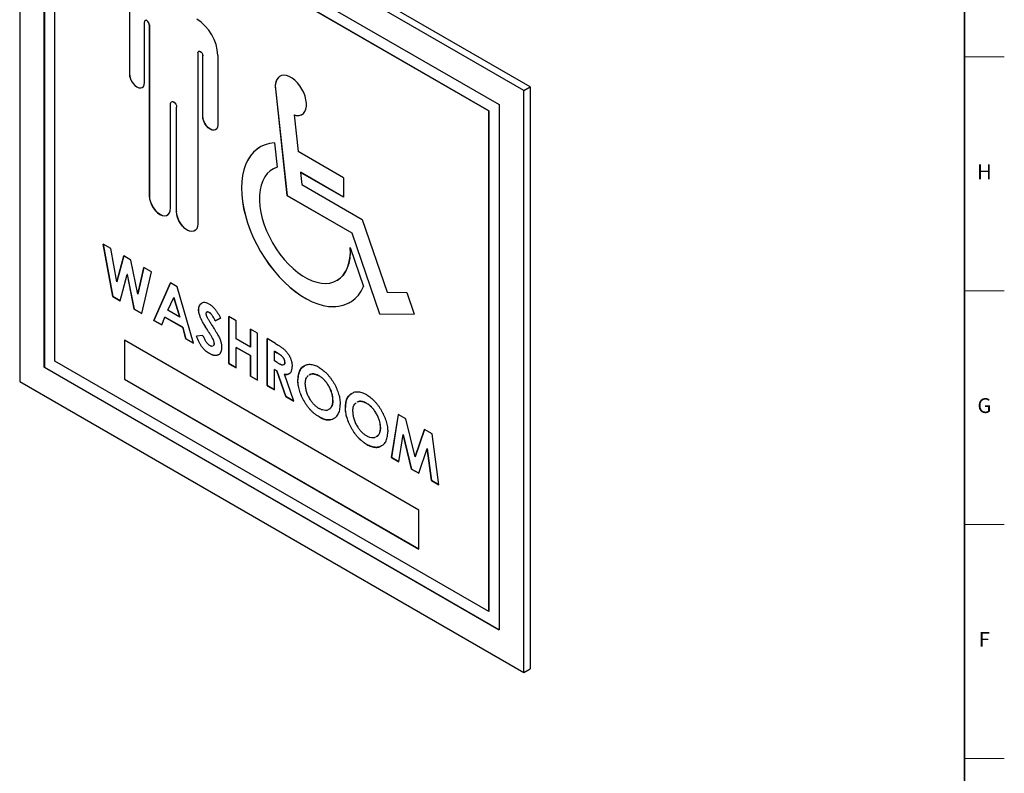
# Model space of a CAD drawing. Units: inches. Extents: x 0.2 to 47.8, y 0.2 to 35.8.
# Drawn here: x 39.5 to 47.8, y 10 to 16.3 of the extents above; entities that cross this region are included whole.
import ezdxf

# ---------------------------------------------------------------- set-up
doc = ezdxf.new("R2010")
doc.units = ezdxf.units.IN
doc.header["$MEASUREMENT"] = 0
doc.linetypes.add('SLD-Solid', pattern=[0])
doc.layers.add('TITLE', color=8, linetype='SLD-Solid')
doc.styles.add('SLDTEXTSTYLE0', font='GOTHIC.TTF', dxfattribs={"width": 0.913})

msp = doc.modelspace()

# ---------------------------------------------------------------- linework, layer by layer
at = {"color": 7, "linetype": 'SLD-Solid', "lineweight": 25}
for p, q in [((43.8441528, 15.7796892), (39.6015122, 18.2289135)), ((39.5488327, 18.1985023), (39.5488327, 13.2992574)), ((43.7914734, 15.749278), (39.5488327, 18.1985023)), ((39.756015, 17.8396521), (43.5842911, 15.6296353)), ((39.756015, 13.4189001), (39.756015, 17.8396521)), ((39.7563685, 17.839448), (39.7563685, 13.4191042)), ((39.8444033, 17.686559), (43.4959028, 15.5785932)), ((39.8444033, 13.4699422), (39.8444033, 17.686559)), ((43.4962563, 15.5787973), (39.8447569, 17.6867631)), ((40.4716071, 16.4732134), (40.4716071, 15.8883082)), ((40.4723142, 16.4736216), (40.4723142, 15.8887164)), ((40.5985355, 15.815034), (40.5985355, 16.3247663)), ((40.6052264, 16.3384001), (40.6045193, 16.3379919)), ((40.6400945, 16.3015913), (40.6393874, 16.3011831)), ((40.6393874, 16.3011831), (40.6393874, 14.8610616)), ((40.6400945, 16.3015913), (40.6400945, 14.8614698)), ((41.0550598, 16.0787168), (41.0543527, 16.0783086)), ((41.0483689, 16.065083), (41.0483689, 14.6249616)), ((41.0899279, 16.041908), (41.0892208, 16.0414998)), ((41.0892208, 15.5317674), (41.0892208, 16.0414998)), ((41.0899279, 15.5321756), (41.0899279, 16.041908)), ((41.2161492, 16.0433984), (41.2161492, 15.4584932)), ((40.4723142, 15.8887164), (40.4716071, 15.8883082)), ((41.7016533, 15.7627838), (41.7009462, 15.7623756)), ((41.7009462, 15.7623756), (41.7980203, 14.8643166)), ((41.7016533, 15.7627838), (41.7987275, 14.8647248)), ((43.7914734, 15.749278), (43.8441528, 15.7796892)), ((43.7914734, 10.8500331), (43.7914734, 15.749278)), ((43.8441528, 15.7796892), (43.8441528, 10.8804443)), ((40.8187038, 14.7575445), (40.8187038, 15.6378093)), ((40.8267857, 15.6545177), (40.8260786, 15.6541095)), ((40.8697596, 15.6091518), (40.8690525, 15.6087436)), ((40.8690525, 14.7284788), (40.8690525, 15.6087436)), ((40.8697596, 14.728887), (40.8697596, 15.6091518)), ((43.4962563, 15.5787973), (43.4959028, 15.5785932)), ((43.4959028, 15.5785932), (43.4959028, 11.3619765)), ((43.4962563, 11.3621806), (43.4962563, 15.5787973)), ((43.5842911, 15.6296353), (43.5842911, 11.2088834)), ((41.0899279, 15.5321756), (41.0892208, 15.5317674)), ((41.859764, 15.5436296), (41.8590569, 15.5432214)), ((41.8590569, 15.5432214), (41.8924503, 15.2342903)), ((41.6925174, 15.3073937), (41.7146325, 15.1028015)), ((42.2747434, 15.0135972), (41.8924503, 15.2342903)), ((41.6792832, 15.0873241), (41.6785761, 15.0869159)), ((41.912077, 15.0596684), (41.9113699, 15.0592602)), ((41.9113699, 15.0592602), (41.9224687, 14.9565822)), ((42.2747434, 14.8494891), (41.9113699, 15.0592602)), ((42.2747434, 14.8503055), (41.912077, 15.0596684)), ((42.2747434, 15.0135972), (42.2747434, 14.8494891)), ((41.9224687, 14.9565822), (42.4322368, 14.6622993)), ((40.6400945, 14.8614698), (40.6393874, 14.8610616)), ((41.7987275, 14.8647248), (41.7980203, 14.8643166)), ((41.7980203, 14.8643166), (42.3437191, 14.5492914)), ((41.7987275, 14.8647248), (42.3444262, 14.5496996)), ((40.8697596, 14.728887), (40.8690525, 14.7284788)), ((42.4322368, 14.6622993), (42.6413512, 14.0500843)), ((42.3444262, 14.5496996), (42.3437191, 14.5492914)), ((42.3437191, 14.5492914), (42.5764676, 13.867884)), ((42.3444262, 14.5496996), (42.5771747, 13.8682922)), ((40.2522, 14.4552547), (40.331685, 14.0133467)), ((40.3157468, 14.4185699), (40.2522, 14.4552547)), ((40.3320386, 14.0135508), (40.2526355, 14.4550033)), ((40.3665156, 14.1364326), (40.3157468, 14.4185699)), ((42.3309167, 14.4272763), (42.4431904, 14.0985778)), ((40.4247039, 14.3556704), (40.3665156, 14.1364326)), ((40.3668691, 14.1366367), (40.4249635, 14.3555205)), ((40.4845409, 14.3211272), (40.4247039, 14.3556704)), ((40.5423857, 14.0349049), (40.4845409, 14.3211272)), ((40.5930171, 14.2585052), (40.5423857, 14.0349049)), ((40.5427393, 14.035109), (40.5932889, 14.2583483)), ((40.6567013, 14.2217411), (40.5930171, 14.2585052)), ((40.3955067, 13.9765033), (40.4544506, 14.198478)), ((40.4548042, 14.1986821), (40.4544506, 14.198478)), ((40.4544506, 14.198478), (40.5130511, 13.9086463)), ((40.5134047, 13.9088504), (40.4548042, 14.1986821)), ((40.5773537, 13.8715252), (40.6567013, 14.2217411)), ((40.3668691, 14.1366367), (40.3665156, 14.1364326)), ((40.8172515, 14.1290574), (40.6786851, 13.8130278)), ((40.6790386, 13.8132319), (40.8174623, 14.1289358)), ((40.8743406, 14.0961006), (40.8172515, 14.1290574)), ((41.0128384, 13.6201252), (40.8743406, 14.0961006)), ((42.2196703, 14.1496117), (42.2203774, 14.1500199)), ((40.3320386, 14.0135508), (40.331685, 14.0133467)), ((40.331685, 14.0133467), (40.3955067, 13.9765033)), ((40.3956007, 13.9768572), (40.3320386, 14.0135508)), ((40.5427393, 14.035109), (40.5423857, 14.0349049)), ((40.7943747, 13.8985579), (40.8457617, 14.0063741)), ((40.8461153, 14.0065782), (40.8457617, 14.0063741)), ((40.8457617, 14.0063741), (40.8971488, 13.8392277)), ((40.8975023, 13.8394318), (40.8461153, 14.0065782)), ((42.6413512, 14.0500843), (42.8060318, 14.0484476)), ((42.8060318, 14.0484476), (42.868699, 13.8649795)), ((40.5134047, 13.9088504), (40.5130511, 13.9086463)), ((40.5130511, 13.9086463), (40.5773537, 13.8715252)), ((40.5774354, 13.8718862), (40.5134047, 13.9088504)), ((40.7443616, 13.7751136), (40.7710169, 13.8409611)), ((40.7713705, 13.8411652), (40.7710169, 13.8409611)), ((40.7710169, 13.8409611), (40.9204378, 13.7547023)), ((40.9207914, 13.7549064), (40.7713705, 13.8411652)), ((40.8971488, 13.8392277), (40.7943747, 13.8985579)), ((40.8975023, 13.8394318), (40.8971488, 13.8392277)), ((41.0549611, 13.9019597), (41.0546075, 13.9017556)), ((41.1442701, 13.8797553), (41.1439166, 13.8795512)), ((41.3096192, 13.8448196), (41.3096192, 13.4487973)), ((41.3711738, 13.8092849), (41.3096192, 13.8448196)), ((41.3099728, 13.4490014), (41.3099728, 13.8446155)), ((42.5771747, 13.8682922), (42.5764676, 13.867884)), ((42.5764676, 13.867884), (42.868699, 13.8649795)), ((42.5771747, 13.8682922), (42.8685567, 13.8653962)), ((40.6790386, 13.8132319), (40.6786851, 13.8130278)), ((40.6786851, 13.8130278), (40.7443616, 13.7751136)), ((40.7444955, 13.7754445), (40.6790386, 13.8132319)), ((40.9207914, 13.7549064), (40.9204378, 13.7547023)), ((40.9204378, 13.7547023), (40.9470932, 13.6580791)), ((40.9474467, 13.6582833), (40.9207914, 13.7549064)), ((41.1932427, 13.8104582), (41.2392712, 13.8325166)), ((41.1935962, 13.8106623), (41.1932427, 13.8104582)), ((41.2396247, 13.8327207), (41.1935962, 13.8106623)), ((41.3711738, 13.6569686), (41.3711738, 13.8092849)), ((41.0911555, 13.6866123), (41.0370205, 13.68034)), ((41.1413848, 13.7130798), (41.1410312, 13.7128757)), ((41.5514407, 13.705219), (41.4898861, 13.7407537)), ((41.4898861, 13.7407537), (41.4898861, 13.5884375)), ((41.4902397, 13.5886416), (41.4902397, 13.7405496)), ((41.5514407, 13.3091967), (41.5514407, 13.705219)), ((42.9090041, 12.2152065), (40.431302, 13.6455536)), ((40.431302, 13.6455536), (40.431302, 13.3189372)), ((40.4320091, 13.6451454), (40.4320091, 13.3193454)), ((40.9474467, 13.6582833), (40.9470932, 13.6580791)), ((40.9470932, 13.6580791), (41.0128384, 13.6201252)), ((41.0126956, 13.6206159), (40.9474467, 13.6582833)), ((41.1868637, 13.618521), (41.1865101, 13.6183169)), ((41.4898861, 13.5884375), (41.3711738, 13.6569686)), ((41.6305823, 13.6595316), (41.6305823, 13.2635093)), ((41.7023043, 13.6181273), (41.6305823, 13.6595316)), ((41.6309358, 13.2637134), (41.6309358, 13.6593275)), ((41.145438, 13.5338309), (41.1450845, 13.5336268)), ((41.3715273, 13.5860918), (41.3711738, 13.5858877)), ((41.3711738, 13.4132626), (41.3711738, 13.5858877)), ((41.3711738, 13.5858877), (41.4898861, 13.5173565)), ((41.4902397, 13.5175606), (41.3715273, 13.5860918)), ((41.4902397, 13.5886416), (41.4898861, 13.5884375)), ((41.4902397, 13.5175606), (41.4898861, 13.5173565)), ((41.4898861, 13.5173565), (41.4898861, 13.3447314)), ((41.4902397, 13.3449355), (41.4902397, 13.5175606)), ((41.6924904, 13.5531201), (41.6921368, 13.552916)), ((41.6921368, 13.4716806), (41.6921368, 13.552916)), ((41.6921368, 13.552916), (41.7130901, 13.5408199)), ((41.7134436, 13.541024), (41.6924904, 13.5531201)), ((41.7134436, 13.541024), (41.7130901, 13.5408199)), ((43.4959028, 11.3619765), (39.8444033, 13.4699422)), ((41.3099728, 13.4490014), (41.3096192, 13.4487973)), ((41.3096192, 13.4487973), (41.3711738, 13.4132626)), ((41.3711738, 13.4136708), (41.3099728, 13.4490014)), ((41.7161129, 13.4578396), (41.6921368, 13.4716806)), ((41.7804254, 13.4618972), (41.7800719, 13.4616931)), ((39.7563685, 13.4191042), (39.756015, 13.4189001)), ((43.5842911, 11.2088834), (39.756015, 13.4189001)), ((39.7563685, 13.4191042), (43.5842911, 11.2092916)), ((41.4902397, 13.3449355), (41.4898861, 13.3447314)), ((41.4898861, 13.3447314), (41.5514407, 13.3091967)), ((41.5514407, 13.3096049), (41.4902397, 13.3449355)), ((41.6924904, 13.4008038), (41.6921368, 13.4005997)), ((41.6921368, 13.2279746), (41.6921368, 13.4005997)), ((41.6921368, 13.4005997), (41.7130214, 13.3885433)), ((41.7133749, 13.3887474), (41.6924904, 13.4008038)), ((41.7133749, 13.3887474), (41.7130214, 13.3885433)), ((41.7130214, 13.3885433), (41.7885906, 13.172293)), ((41.7889442, 13.1724971), (41.7133749, 13.3887474)), ((41.7782271, 13.3594009), (41.7778735, 13.3591968)), ((41.8570151, 13.1327924), (41.7778735, 13.3591968)), ((42.068138, 13.3464177), (42.0677845, 13.3462136)), ((39.5488327, 13.2992574), (43.7914734, 10.8500331)), ((40.4320091, 13.3193454), (40.431302, 13.3189372)), ((40.431302, 13.3189372), (42.9090041, 11.8885902)), ((40.4320091, 13.3193454), (42.9090041, 11.8894066)), ((41.6309358, 13.2637134), (41.6305823, 13.2635093)), ((41.6305823, 13.2635093), (41.6921368, 13.2279746)), ((41.6921368, 13.2283828), (41.6309358, 13.2637134)), ((41.8903443, 13.3121299), (41.8899907, 13.3119258)), ((41.7889442, 13.1724971), (41.7885906, 13.172293)), ((41.7885906, 13.172293), (41.8570151, 13.1327924)), ((41.8568363, 13.1333038), (41.7889442, 13.1724971)), ((42.1849268, 13.1416744), (42.1845732, 13.1414703)), ((42.4682426, 13.1154423), (42.467889, 13.1152382)), ((42.2904489, 13.0811544), (42.2900953, 13.0809503)), ((42.7349231, 13.0220092), (42.6770096, 12.6594196)), ((42.6773632, 12.6596237), (42.735217, 13.0218395)), ((42.7988135, 12.9851261), (42.7349231, 13.0220092)), ((42.0695807, 13.0003347), (42.0692271, 13.0001306)), ((42.8770619, 12.6637223), (42.7988135, 12.9851261)), ((42.5850314, 12.9106989), (42.5846778, 12.9104948)), ((42.7393886, 12.623409), (42.7759366, 12.8524422)), ((42.7762902, 12.8526463), (42.7759366, 12.8524422)), ((42.7759366, 12.8524422), (42.8468343, 12.561382)), ((42.8471878, 12.5615861), (42.7762902, 12.8526463)), ((42.95586, 12.894465), (42.8770619, 12.6637223)), ((42.8774155, 12.6639264), (42.9560971, 12.8943281)), ((43.019132, 12.8579389), (42.95586, 12.894465)), ((43.0771142, 12.4284442), (43.019132, 12.8579389)), ((42.4696853, 12.7693592), (42.4693317, 12.7691551)), ((42.9068774, 12.5267198), (42.9781873, 12.7356853)), ((42.9785408, 12.7358894), (42.9781873, 12.7356853)), ((42.9781873, 12.7356853), (43.014804, 12.4644151)), ((43.0151575, 12.4646192), (42.9785408, 12.7358894)), ((42.6773632, 12.6596237), (42.6770096, 12.6594196)), ((42.6770096, 12.6594196), (42.7393886, 12.623409)), ((42.7394482, 12.6237828), (42.6773632, 12.6596237)), ((42.8774155, 12.6639264), (42.8770619, 12.6637223)), ((42.8471878, 12.5615861), (42.8468343, 12.561382)), ((42.8468343, 12.561382), (42.9068774, 12.5267198)), ((42.9069938, 12.5270608), (42.8471878, 12.5615861)), ((43.0151575, 12.4646192), (43.014804, 12.4644151)), ((43.014804, 12.4644151), (43.0771142, 12.4284442)), ((43.0770545, 12.4288869), (43.0151575, 12.4646192)), ((42.9090041, 11.8885902), (42.9090041, 12.2152065)), ((43.4962563, 11.3621806), (43.4959028, 11.3619765)), ((43.7914734, 10.8500331), (43.8441528, 10.8804443))]:
    msp.add_line(p, q, dxfattribs=at)
at = {"color": 7, "linetype": 'SLD-Solid', "lineweight": 25, "flags": 128}
for points in [[(40.6393874, 16.3011831), (40.6378325, 16.311107), (40.6334047, 16.3213154), (40.6267781, 16.3302539), (40.6189614, 16.3365618), (40.6111448, 16.3392788), (40.6045181, 16.3379913), (40.6000903, 16.3328951), (40.5985355, 16.3247663)], [(40.6400945, 16.3015913), (40.6385396, 16.3115153), (40.6341119, 16.3217236), (40.6274852, 16.3306621), (40.6196685, 16.33697), (40.6118519, 16.339687), (40.6052264, 16.3384001)], [(41.0483689, 16.065083), (41.0499237, 16.0732119), (41.0543515, 16.078308), (41.0609782, 16.0795955), (41.0687948, 16.0768785), (41.0766115, 16.0705706), (41.0832382, 16.0616321), (41.0876659, 16.0514237), (41.0892208, 16.0414998)], [(41.0550598, 16.0787168), (41.0616853, 16.0800037), (41.0695019, 16.0772867), (41.0773186, 16.0709788), (41.0839453, 16.0620403), (41.088373, 16.051832), (41.0899279, 16.041908)], [(40.4716071, 15.8883082), (40.4737695, 15.868092), (40.4801096, 15.8467567), (40.4901953, 15.8257563), (40.5033392, 15.806522), (40.5186455, 15.7903645), (40.5350713, 15.778385), (40.551497, 15.7713997), (40.5668034, 15.7698849), (40.5799473, 15.7739436), (40.5900329, 15.7832994), (40.596373, 15.7973145), (40.5985355, 15.815034)], [(40.4723142, 15.8887164), (40.4744766, 15.8685002), (40.4808168, 15.8471649), (40.4909024, 15.8261645), (40.5040463, 15.8069302), (40.5193526, 15.7907727), (40.5357784, 15.7787932), (40.5522041, 15.7718079), (40.5675105, 15.7702931), (40.5806507, 15.7743497)], [(41.8590569, 15.5432214), (41.8812845, 15.5384836), (41.9019197, 15.5390821), (41.9203103, 15.5449981), (41.9358753, 15.5560446), (41.9481225, 15.5718724), (41.9566651, 15.5919813), (41.9612329, 15.6157359), (41.9616816, 15.6423853), (41.9579971, 15.6710873), (41.9502958, 15.7009349), (41.9388211, 15.7309847), (41.9239356, 15.760287), (41.9061098, 15.7879157), (41.885907, 15.8129976), (41.8639658, 15.8347401), (41.8409796, 15.852456), (41.8176748, 15.8655854), (41.794788, 15.8737134), (41.7730425, 15.876583), (41.7531255, 15.8741036), (41.7356665, 15.8663536), (41.7212173, 15.8535778), (41.7102346, 15.8361801), (41.7030654, 15.8147102), (41.6999363, 15.7898468), (41.7009462, 15.7623756)], [(40.8187038, 15.6378093), (40.82062, 15.6478279), (40.8260772, 15.6541087), (40.8342443, 15.6556956), (40.8438781, 15.6523469), (40.853512, 15.6445726), (40.8616791, 15.6335561), (40.8671362, 15.6209747), (40.8690525, 15.6087436)], [(40.8267857, 15.6545177), (40.8349514, 15.6561038), (40.8445852, 15.6527551), (40.8542191, 15.6449808), (40.8623862, 15.6339643), (40.8678433, 15.6213829), (40.8697596, 15.6091518)], [(41.2161492, 15.4584932), (41.2139867, 15.4407737), (41.2076466, 15.4267586), (41.197561, 15.4174028), (41.1844171, 15.4133441), (41.1691107, 15.4148589), (41.152685, 15.4218442), (41.1362592, 15.4338237), (41.1209529, 15.4499812), (41.107809, 15.4692155), (41.0977234, 15.4902159), (41.0913833, 15.5115512), (41.0892208, 15.5317674)], [(41.1982644, 15.4178089), (41.1851242, 15.4137523), (41.1698179, 15.4152671), (41.1533921, 15.4222524), (41.1369664, 15.4342319), (41.12166, 15.4503894), (41.1085161, 15.4696237), (41.0984305, 15.4906241), (41.0920904, 15.5119594), (41.0899279, 15.5321756)], [(41.6925174, 15.3073937), (41.6519506, 15.3023786), (41.6137292, 15.2919641), (41.578155, 15.2762324), (41.5455086, 15.2553077), (41.5160477, 15.2293551), (41.4900049, 15.1985795), (41.4675857, 15.1632238), (41.448967, 15.1235669), (41.4342958, 15.0799219), (41.4236879, 15.0326333), (41.417227, 14.9820743), (41.4149641, 14.9286439), (41.416917, 14.8727638), (41.4230704, 14.814875), (41.4333756, 14.7554345), (41.4477514, 14.6949114), (41.4660843, 14.6337834), (41.4882296, 14.5725328), (41.5140125, 14.5116432), (41.5432295, 14.4515951), (41.57565, 14.3928625), (41.6110182, 14.3359088), (41.6490548, 14.2811836), (41.6894598, 14.2291188), (41.7319141, 14.1801253), (41.7760828, 14.1345899), (41.8216172, 14.0928719), (41.8681579, 14.0553005), (41.9153377, 14.0221723), (41.9627841, 13.9937488), (42.0101227, 13.9702542), (42.0569798, 13.9518741), (42.1029857, 13.9387535), (42.1477772, 13.9309959), (42.1910009, 13.9286626), (42.2323155, 13.9317719), (42.271395, 13.9402995), (42.307931, 13.9541778), (42.3416351, 13.9732975), (42.3722413, 13.9975075), (42.3995081, 14.0266169), (42.4232201, 14.0603959), (42.4431904, 14.0985778)], [(41.5721514, 15.2729019), (41.5462157, 15.2557159), (41.5167548, 15.2297633), (41.490712, 15.1989877), (41.4682928, 15.163632), (41.4496741, 15.1239751), (41.4350029, 15.0803301), (41.424395, 15.0330415), (41.4179341, 14.9824825), (41.4156712, 14.9290521), (41.4176241, 14.873172), (41.4237775, 14.8152832), (41.4340827, 14.7558428), (41.4484586, 14.6953196), (41.4667914, 14.6341916), (41.4889367, 14.5729411), (41.5147196, 14.5120514), (41.5439366, 14.4520033), (41.5763571, 14.3932707), (41.6117253, 14.336317), (41.6497619, 14.2815918), (41.6901669, 14.229527), (41.7326212, 14.1805335), (41.7767899, 14.1349981), (41.8223243, 14.0932801), (41.868865, 14.0557087), (41.9160448, 14.0225805), (41.9634912, 13.994157), (42.0108298, 13.9706624), (42.0576869, 13.9522823), (42.1036928, 13.9391617), (42.1484843, 13.9314041), (42.191708, 13.9290708), (42.2330226, 13.9321801), (42.2721021, 13.9407077), (42.3086381, 13.954586), (42.3275092, 13.9644422)], [(41.7146325, 15.1028015), (41.6840604, 15.0899561), (41.6564429, 15.0718532), (41.6320876, 15.0486943), (41.6112662, 15.0207377), (41.5942106, 14.988295), (41.581111, 14.9517278), (41.5721134, 14.9114437), (41.5673181, 14.8678917), (41.5667785, 14.8215573), (41.5705007, 14.7729568), (41.5784431, 14.7226322), (41.5905173, 14.6711441), (41.6065886, 14.6190667), (41.6264779, 14.5669803), (41.6499636, 14.5154656), (41.6767837, 14.4650966), (41.7066395, 14.416435), (41.7391981, 14.3700229), (41.7740966, 14.3263779), (41.810946, 14.2859863), (41.8493355, 14.2492984), (41.8888374, 14.2167232), (41.9290112, 14.1886236), (41.9694092, 14.165313), (42.009581, 14.1470511), (42.049079, 14.1340415), (42.0874628, 14.1264292), (42.1243047, 14.1242991), (42.1591939, 14.1276749), (42.1917416, 14.136519), (42.221585, 14.1507328), (42.2483914, 14.1701578), (42.2718621, 14.1945776), (42.2917354, 14.22372), (42.3077898, 14.2572601), (42.3198464, 14.294824), (42.3277708, 14.3359932), (42.3314747, 14.3803086), (42.3309167, 14.4272763)], [(41.7153396, 15.1032097), (41.6847675, 15.0903643), (41.6792832, 15.0873241)], [(40.6393874, 14.8610616), (40.6416353, 14.8367255), (40.6482663, 14.8110142), (40.658948, 14.7852172), (40.6731446, 14.7606279), (40.6901443, 14.7384794), (40.7090947, 14.7198823), (40.7290456, 14.7057691), (40.7489964, 14.6968475), (40.7679468, 14.693565), (40.7849465, 14.696086), (40.7991432, 14.7042842), (40.8098248, 14.7177485), (40.8164558, 14.7358037), (40.8187038, 14.7575445)], [(40.6400945, 14.8614698), (40.6423424, 14.8371337), (40.6489734, 14.8114224), (40.6596551, 14.7856254), (40.6738517, 14.7610361), (40.6908514, 14.7388876), (40.7098018, 14.7202905), (40.7297527, 14.7061773), (40.7497035, 14.6972557), (40.7686539, 14.6939732), (40.7856536, 14.6964942), (40.7931454, 14.6998999)], [(41.0483689, 14.6249616), (41.046121, 14.6032208), (41.03949, 14.5851656), (41.0288083, 14.5717013), (41.0146117, 14.5635031), (40.997612, 14.5609821), (40.9786615, 14.5642647), (40.9587107, 14.5731862), (40.9387599, 14.5872994), (40.9198095, 14.6058965), (40.9028097, 14.628045), (40.8886131, 14.6526343), (40.8779315, 14.6784314), (40.8713004, 14.7041426), (40.8690525, 14.7284788)], [(41.0228106, 14.567317), (41.0153188, 14.5639113), (40.9983191, 14.5613903), (40.9793687, 14.5646729), (40.9594178, 14.5735944), (40.939467, 14.5877076), (40.9205166, 14.6063047), (40.9035169, 14.6284532), (40.8893202, 14.6530425), (40.8786386, 14.6788396), (40.8720075, 14.7045508), (40.8697596, 14.728887)], [(42.2203774, 14.1500199), (42.2222921, 14.151141), (42.2490985, 14.170566), (42.2725692, 14.1949858), (42.2924425, 14.2241282), (42.3084969, 14.2576683), (42.3205535, 14.2952322), (42.3284779, 14.3364014), (42.3321818, 14.3807168), (42.3316238, 14.4276845)]]:
    msp.add_lwpolyline(points, dxfattribs=at)
at = {"color": 7, "linetype": 'SLD-Solid', "lineweight": 25}
for centre, radius, start, end in [((40.8348067, 16.027503), 0.3816737, 2.38685612, 57.61314402), ((41.7997428, 15.7874912), 0.1011534, 126.96774383, 194.1378934), ((41.8882057, 15.615117), 0.0769375, 248.30452457, 297.97965954)]:
    msp.add_arc(centre, radius, start, end, dxfattribs=at)
for points, knots in [([(41.0546075, 13.9017556), (41.0546819, 13.9051032), (41.0548285, 13.9116983), (41.0561358, 13.9207651), (41.0580896, 13.9291142), (41.0609271, 13.936574), (41.0646098, 13.9431552), (41.0690823, 13.9489326), (41.072952, 13.9524574), (41.0752209, 13.9541889), (41.0756063, 13.9544739)], [0, 0, 0, 0, 0.0631728801, 0.1244573598, 0.1848409153, 0.2445668215, 0.3043191726, 0.3651997865, 0.4274209828, 0.44, 0.44, 0.44, 0.44]), ([(41.0549611, 13.9019597), (41.0556658, 13.9115475), (41.0570748, 13.9307156), (41.0675512, 13.9496147), (41.0780939, 13.9551932), (41.0823801, 13.9574611)], [0, 0, 0, 0, 0.37260759, 0.744929541, 1, 1, 1, 1]), ([(41.1446036, 13.9502355), (41.13595, 13.9545349), (41.1186519, 13.9631292), (41.0966993, 13.964981), (41.0862156, 13.9594296), (41.0819935, 13.9571939)], [0, 0, 0, 0, 0.3741731481, 0.747957326, 1, 1, 1, 1]), ([(41.1446036, 13.9502355), (41.1486443, 13.9477322), (41.1566937, 13.9427453), (41.1685951, 13.9332158), (41.1802199, 13.9223234), (41.1895874, 13.9118711), (41.1970409, 13.9026816), (41.2027533, 13.8948848), (41.208566, 13.8863753), (41.2145258, 13.8771097), (41.2205221, 13.8670423), (41.2267252, 13.8562319), (41.2330508, 13.8446647), (41.2371614, 13.8366369), (41.2392712, 13.8325166)], [0, 0, 0, 0, 0.10691022, 0.212976528, 0.319776676, 0.428556273, 0.485856803, 0.546558687, 0.611431498, 0.67982091, 0.753158505, 0.830752869, 0.913133075, 1, 1, 1, 1]), ([(41.1410312, 13.7128757), (41.1366661, 13.7196605), (41.1282881, 13.7326827), (41.1164489, 13.7516073), (41.1057807, 13.7690651), (41.0963757, 13.7851425), (41.088114, 13.7997122), (41.0810516, 13.8128214), (41.0752661, 13.824495), (41.069178, 13.8378803), (41.0633932, 13.853248), (41.0583934, 13.8706055), (41.0551498, 13.8869474), (41.0547864, 13.8968712), (41.0546075, 13.9017556)], [0, 0, 0, 0, 0.1121245813, 0.2152010091, 0.3099024525, 0.3959590963, 0.473447494, 0.5421403276, 0.6025233331, 0.6547263328, 0.7478040553, 0.8352784168, 0.9189252427, 1, 1, 1, 1]), ([(41.1413848, 13.7130798), (41.1370196, 13.7198646), (41.1286416, 13.7328868), (41.1168024, 13.7518114), (41.1061343, 13.7692692), (41.0967292, 13.7853466), (41.0884676, 13.7999163), (41.0814052, 13.8130255), (41.0756196, 13.8246992), (41.0695316, 13.8380844), (41.0637467, 13.8534521), (41.058747, 13.8708096), (41.0555033, 13.8871515), (41.0551399, 13.8970753), (41.0549611, 13.9019597)], [0, 0, 0, 0, 0.1121245813, 0.2152010091, 0.3099024525, 0.3959590963, 0.473447494, 0.5421403276, 0.6025233331, 0.6547263328, 0.7478040553, 0.8352784168, 0.9189252427, 1, 1, 1, 1]), ([(41.1439166, 13.8795512), (41.1419629, 13.8805999), (41.1381908, 13.8826247), (41.1328134, 13.8842106), (41.1280392, 13.8843461), (41.123873, 13.8833246), (41.1205728, 13.8811015), (41.1179378, 13.8782931), (41.116454, 13.8743708), (41.1162588, 13.8712013), (41.1161621, 13.8696322)], [0, 0, 0, 0, 0.148126258, 0.285992887, 0.416634394, 0.547379946, 0.671582838, 0.784400739, 0.893265576, 1, 1, 1, 1]), ([(41.1161621, 13.8696322), (41.1162227, 13.8679488), (41.1163447, 13.8645588), (41.1175231, 13.8590133), (41.1192993, 13.853234), (41.1209966, 13.8493603), (41.1218641, 13.8473802)], [0, 0, 0, 0, 0.241881375, 0.487115475, 0.73783784, 1, 1, 1, 1]), ([(41.1218641, 13.8473802), (41.1226528, 13.8457751), (41.1244683, 13.8420804), (41.1279301, 13.8358901), (41.1322773, 13.828245), (41.1376773, 13.8192252), (41.1439059, 13.8087478), (41.1512519, 13.7969168), (41.1595036, 13.783619), (41.1653688, 13.7742902), (41.1684422, 13.7694019)], [0, 0, 0, 0, 0.0592341891, 0.1363492805, 0.2338052121, 0.3494112239, 0.4831791503, 0.6359668556, 0.8092433564, 1, 1, 1, 1]), ([(41.1442701, 13.8797553), (41.1405971, 13.8815479), (41.1332579, 13.8851297), (41.1254054, 13.8847794), (41.1226018, 13.8820268), (41.1219869, 13.8814231)], [0, 0, 0, 0, 0.4388818964, 0.8769468977, 1, 1, 1, 1]), ([(41.1932427, 13.8104582), (41.191271, 13.8148081), (41.1874857, 13.8231592), (41.1813501, 13.8349576), (41.1752422, 13.8455269), (41.1691054, 13.8548704), (41.1628853, 13.8629842), (41.1565928, 13.8698192), (41.1502634, 13.8755089), (41.1460111, 13.8782172), (41.1439166, 13.8795512)], [0, 0, 0, 0, 0.162420307, 0.31182434, 0.448432767, 0.573381197, 0.689077147, 0.797572901, 0.900293043, 1, 1, 1, 1]), ([(41.1935962, 13.8106623), (41.1916246, 13.8150122), (41.1878392, 13.8233633), (41.1817036, 13.8351617), (41.1755957, 13.845731), (41.1694589, 13.8550745), (41.1632389, 13.8631883), (41.1569463, 13.8700233), (41.150617, 13.875713), (41.1463647, 13.8784213), (41.1442701, 13.8797553)], [0, 0, 0, 0, 0.162420307, 0.31182434, 0.448432767, 0.573381197, 0.689077147, 0.797572901, 0.900293043, 1, 1, 1, 1]), ([(41.1684422, 13.7694019), (41.1713271, 13.7648534), (41.1768019, 13.7562214), (41.1845915, 13.7439587), (41.1914372, 13.73302), (41.1974388, 13.7234525), (41.2025054, 13.7152448), (41.2066581, 13.7083592), (41.2099478, 13.702854), (41.2118178, 13.6995964), (41.2126159, 13.6982061)], [0, 0, 0, 0, 0.192952702, 0.366184141, 0.520457298, 0.655012135, 0.770624226, 0.865677185, 0.942674527, 1, 1, 1, 1]), ([(41.1450845, 13.5336268), (41.1421514, 13.5353801), (41.1363421, 13.5388527), (41.1277802, 13.544767), (41.1195127, 13.5511078), (41.111549, 13.5579527), (41.103853, 13.5652434), (41.0964247, 13.5730103), (41.0893151, 13.5812779), (41.0824706, 13.5899914), (41.0759243, 13.5993), (41.0695936, 13.6091386), (41.0635413, 13.6195658), (41.0577383, 13.6305822), (41.0522218, 13.6421878), (41.0468111, 13.6543698), (41.0417469, 13.6671574), (41.0386184, 13.6758831), (41.0370205, 13.68034)], [0, 0, 0, 0, 0.063551482, 0.125868382, 0.18624025, 0.244976651, 0.303357688, 0.361230317, 0.418489049, 0.475936712, 0.534203744, 0.594059429, 0.655468694, 0.718771685, 0.784974607, 0.853522316, 0.925182451, 1, 1, 1, 1]), ([(41.145438, 13.5338309), (41.1425049, 13.5355842), (41.1366957, 13.5390568), (41.1281338, 13.5449711), (41.1198663, 13.5513119), (41.1119025, 13.5581568), (41.1042066, 13.5654475), (41.0967782, 13.5732144), (41.0896687, 13.581482), (41.0828241, 13.5901955), (41.0762779, 13.5995042), (41.0699471, 13.6093427), (41.0638948, 13.61977), (41.0580918, 13.6307863), (41.0525753, 13.6423919), (41.0471647, 13.6545739), (41.0421004, 13.6673615), (41.038972, 13.6760872), (41.0373741, 13.6805441)], [0, 0, 0, 0, 0.063551482, 0.125868382, 0.18624025, 0.244976651, 0.303357688, 0.361230317, 0.418489049, 0.475936712, 0.534203744, 0.594059429, 0.655468694, 0.718771685, 0.784974607, 0.853522316, 0.925182451, 1, 1, 1, 1]), ([(41.0911555, 13.6866123), (41.0931543, 13.6814464), (41.0969861, 13.6715429), (41.1034795, 13.6574599), (41.1101316, 13.64477), (41.1170963, 13.6335408), (41.1242889, 13.6237247), (41.131744, 13.6153732), (41.139467, 13.6084092), (41.1447275, 13.6050664), (41.1473516, 13.6033989)], [0, 0, 0, 0, 0.1604579206, 0.3076115474, 0.4421388878, 0.5662291942, 0.681222208, 0.7895580052, 0.8950288924, 1, 1, 1, 1]), ([(41.1865101, 13.6183169), (41.1863972, 13.6206419), (41.1861678, 13.6253649), (41.1844782, 13.6331657), (41.1818368, 13.6415128), (41.1787119, 13.6489126), (41.1755319, 13.6554337), (41.1724911, 13.6612486), (41.1687882, 13.6678714), (41.1644326, 13.6753021), (41.1594818, 13.6835508), (41.1539317, 13.6926195), (41.1477187, 13.7024931), (41.1433274, 13.7093108), (41.1410312, 13.7128757)], [0, 0, 0, 0, 0.0763466064, 0.1550908218, 0.2383515613, 0.3284041399, 0.3793838596, 0.4396176442, 0.5098314158, 0.588874645, 0.6774363544, 0.7755467196, 0.8826358717, 1, 1, 1, 1]), ([(41.1868637, 13.618521), (41.1867508, 13.620846), (41.1865214, 13.625569), (41.1848318, 13.6333698), (41.1821904, 13.6417169), (41.1790655, 13.6491167), (41.1758854, 13.6556378), (41.1728446, 13.6614527), (41.1691417, 13.6680755), (41.1647861, 13.6755062), (41.1598353, 13.6837549), (41.1542853, 13.6928236), (41.1480723, 13.7026972), (41.143681, 13.7095149), (41.1413848, 13.7130798)], [0, 0, 0, 0, 0.0763466064, 0.1550908218, 0.2383515613, 0.3284041399, 0.3793838596, 0.4396176442, 0.5098314158, 0.588874645, 0.6774363544, 0.7755467196, 0.8826358717, 1, 1, 1, 1]), ([(41.2126159, 13.6982061), (41.2156436, 13.6926745), (41.2214638, 13.6820409), (41.2290282, 13.6664023), (41.2352538, 13.6518047), (41.2400701, 13.6380819), (41.2437076, 13.624943), (41.2462721, 13.612056), (41.2478079, 13.5992762), (41.2479784, 13.5910621), (41.2480647, 13.5869075)], [0, 0, 0, 0, 0.150833097, 0.289954183, 0.417138648, 0.535255184, 0.648751095, 0.762405462, 0.879826701, 1, 1, 1, 1]), ([(41.1473516, 13.6033989), (41.1500206, 13.6019828), (41.1551988, 13.5992353), (41.1625901, 13.5972021), (41.1677231, 13.5968954), (41.1703438, 13.597271), (41.1709018, 13.5973759)], [0, 0, 0, 0, 0.1419858925, 0.2754733106, 0.4043458427, 0.44, 0.44, 0.44, 0.44]), ([(41.1865101, 13.6183169), (41.1857177, 13.6125531), (41.1844518, 13.6033453), (41.1778942, 13.6008618), (41.1754415, 13.5999328)], [0, 0, 0, 0, 0.625976221, 1, 1, 1, 1]), ([(41.1788462, 13.6014533), (41.1808259, 13.6028052), (41.1856372, 13.6060908), (41.1864093, 13.6139158), (41.1868637, 13.618521)], [0, 0, 0, 0, 0.411470824, 1, 1, 1, 1]), ([(41.7023043, 13.6181273), (41.7070451, 13.6153711), (41.716163, 13.6100701), (41.7293105, 13.6018905), (41.7413883, 13.5940976), (41.7524143, 13.5864803), (41.7623837, 13.5790649), (41.7713066, 13.5719568), (41.7791826, 13.5651796), (41.7860783, 13.5584194), (41.7923013, 13.5516918), (41.798102, 13.5447409), (41.8036083, 13.5375327), (41.8087836, 13.5299827), (41.8136726, 13.5221468), (41.8182848, 13.5140147), (41.8225548, 13.5055776), (41.8264563, 13.4968886), (41.8300122, 13.4880646), (41.8331549, 13.4791352), (41.8357105, 13.4701959), (41.8379686, 13.4611874), (41.8395951, 13.4521925), (41.8407263, 13.4432108), (41.8415545, 13.4341021), (41.8416021, 13.4282114), (41.8416264, 13.4252065)], [0, 0, 0, 0, 0.072889027, 0.14018613, 0.202277434, 0.258895132, 0.310482942, 0.357095244, 0.398513567, 0.435037511, 0.469251486, 0.502805028, 0.536210446, 0.56937936, 0.602801475, 0.636665798, 0.670928657, 0.705803, 0.741189061, 0.776304311, 0.812004301, 0.847968976, 0.884521761, 0.921974159, 0.960198176, 1, 1, 1, 1]), ([(41.2480647, 13.5869075), (41.2480033, 13.5829433), (41.2478829, 13.5751653), (41.2464076, 13.5645334), (41.244304, 13.5547575), (41.2410515, 13.5462577), (41.2370874, 13.5386113), (41.2321178, 13.5321426), (41.2262816, 13.526677), (41.2195925, 13.5223645), (41.2121935, 13.5192185), (41.2042574, 13.5171968), (41.1957066, 13.5166814), (41.1866141, 13.5174412), (41.1769848, 13.5195426), (41.1668302, 13.5228492), (41.1561347, 13.5274899), (41.148821, 13.5315517), (41.1450845, 13.5336268)], [0, 0, 0, 0, 0.065200875, 0.127926544, 0.18904691, 0.248543693, 0.307607127, 0.36724766, 0.426963056, 0.488617128, 0.550391855, 0.611330734, 0.672556085, 0.734024191, 0.797340621, 0.862249627, 0.929625466, 1, 1, 1, 1]), ([(41.2190861, 13.5240751), (41.2165515, 13.5222858), (41.206226, 13.5149961), (41.1802207, 13.516776), (41.1570412, 13.5281415), (41.145438, 13.5338309)], [0, 0, 0, 0, 0.1397614821, 0.5693820592, 1, 1, 1, 1]), ([(41.7800719, 13.4616931), (41.7800021, 13.4638322), (41.7798649, 13.4680342), (41.778504, 13.4747551), (41.7763377, 13.4814992), (41.7733683, 13.4882403), (41.7696287, 13.4948061), (41.7653373, 13.5011683), (41.7604013, 13.5070895), (41.755831, 13.511754), (41.7516731, 13.5153666), (41.7479207, 13.5184362), (41.7435754, 13.5215849), (41.7386339, 13.5251166), (41.7331088, 13.5287465), (41.72697, 13.5326117), (41.7202352, 13.5366311), (41.7155404, 13.5393834), (41.7130901, 13.5408199)], [0, 0, 0, 0, 0.06376896, 0.1252623048, 0.1854135827, 0.2468067625, 0.3094223888, 0.3725326822, 0.4377332507, 0.5057495167, 0.5440132631, 0.5883695992, 0.6403890194, 0.6978974006, 0.7632716193, 0.8349786038, 0.9138736558, 1, 1, 1, 1]), ([(41.7804254, 13.4618972), (41.7803556, 13.4640364), (41.7802185, 13.4682383), (41.7788576, 13.4749592), (41.7766913, 13.4817033), (41.7737219, 13.4884444), (41.7699823, 13.4950102), (41.7656908, 13.5013724), (41.7607549, 13.5072936), (41.7561845, 13.5119581), (41.7520266, 13.5155707), (41.7482742, 13.5186403), (41.7439289, 13.521789), (41.7389874, 13.5253207), (41.7334624, 13.5289506), (41.7273236, 13.5328158), (41.7205887, 13.5368353), (41.7158939, 13.5395876), (41.7134436, 13.541024)], [0, 0, 0, 0, 0.06376896, 0.1252623048, 0.1854135827, 0.2468067625, 0.3094223888, 0.3725326822, 0.4377332507, 0.5057495167, 0.5440132631, 0.5883695992, 0.6403890194, 0.6978974006, 0.7632716193, 0.8349786038, 0.9138736558, 1, 1, 1, 1]), ([(41.7161129, 13.4578396), (41.7190441, 13.4561855), (41.7246569, 13.4530183), (41.7327288, 13.4486971), (41.74006, 13.4452807), (41.7466819, 13.4424887), (41.752628, 13.4402463), (41.7578452, 13.4389401), (41.7624139, 13.4381303), (41.7653278, 13.4381601), (41.7667393, 13.4383365), (41.7669408, 13.4383652)], [0, 0, 0, 0, 0.1055399964, 0.2020864155, 0.2906848989, 0.3705526096, 0.4426702616, 0.5076749276, 0.5655732035, 0.6164546657, 0.625, 0.625, 0.625, 0.625]), ([(41.7800719, 13.4616931), (41.7798663, 13.4578247), (41.7794556, 13.4500969), (41.7759677, 13.4420265), (41.7716799, 13.4404785), (41.7700986, 13.4399077)], [0, 0, 0, 0, 0.387520403, 0.774135801, 1, 1, 1, 1]), ([(41.7704522, 13.4401118), (41.7720334, 13.4406826), (41.7763213, 13.4422306), (41.7798092, 13.450301), (41.7802199, 13.4580288), (41.7804254, 13.4618972)], [0, 0, 0, 0, 0.225864199, 0.612479597, 1, 1, 1, 1]), ([(41.8178242, 13.3669288), (41.821975, 13.3691092), (41.8324217, 13.374597), (41.8400348, 13.3963523), (41.8410956, 13.4155836), (41.8416264, 13.4252065)], [0, 0, 0, 0, 0.247781956, 0.623607558, 1, 1, 1, 1]), ([(41.9412079, 13.4269607), (41.937529, 13.4251659), (41.9237068, 13.4184227), (41.9071249, 13.3949283), (41.8924205, 13.3584131), (41.8908007, 13.3274225), (41.8899907, 13.3119258)], [0, 0, 0, 0, 0.10786448, 0.405257346, 0.702601562, 1, 1, 1, 1]), ([(41.8903443, 13.3121299), (41.891082, 13.3269365), (41.8925572, 13.3565471), (41.9059029, 13.3920986), (41.9222758, 13.4165803), (41.9366868, 13.4244059), (41.9416356, 13.4270933)], [0, 0, 0, 0, 0.283867875, 0.567683221, 0.851539259, 1, 1, 1, 1]), ([(42.0687462, 13.4167393), (42.0555529, 13.4234678), (42.0291653, 13.4369252), (41.99188, 13.4424072), (41.9627232, 13.4401304), (41.9488616, 13.4315019), (41.9441432, 13.4285647)], [0, 0, 0, 0, 0.284370777, 0.568758709, 0.85320772, 1, 1, 1, 1]), ([(41.7778735, 13.3591968), (41.7886527, 13.3572329), (41.8009301, 13.3549961), (41.8092389, 13.3610652), (41.8102529, 13.3618058)], [0, 0, 0, 0, 0.877967258, 1, 1, 1, 1]), ([(41.8160502, 13.3643441), (41.8114204, 13.362055), (41.800409, 13.3566106), (41.7863657, 13.3583771), (41.7782271, 13.3594009)], [0, 0, 0, 0, 0.420461571, 1, 1, 1, 1]), ([(41.9515453, 13.2754391), (41.9523599, 13.2882919), (41.9539879, 13.3139794), (41.9647138, 13.3395951), (41.976397, 13.3470858), (41.9801078, 13.3494649)], [0, 0, 0, 0, 0.4059498103, 0.8113229714, 1, 1, 1, 1]), ([(42.068138, 13.3464177), (42.056573, 13.3520912), (42.033454, 13.3634327), (42.0041587, 13.3649975), (41.9905351, 13.3565978), (41.9849738, 13.3531689)], [0, 0, 0, 0, 0.371997152, 0.743640805, 1, 1, 1, 1]), ([(41.9874391, 13.3549423), (41.9890119, 13.3562262), (41.9963967, 13.3622546), (42.0146909, 13.3639719), (42.040371, 13.3603595), (42.0586441, 13.3509302), (42.0677845, 13.3462136)], [0, 0, 0, 0, 0.0827207866, 0.3884071554, 0.6940764028, 1, 1, 1, 1]), ([(42.1845732, 13.1414703), (42.1844647, 13.1462456), (42.1842512, 13.1556451), (42.1826493, 13.1702066), (42.1799603, 13.1848254), (42.1762367, 13.1994924), (42.1714818, 13.2142179), (42.1656019, 13.229014), (42.1586176, 13.2438577), (42.1506897, 13.2585825), (42.1420606, 13.2728894), (42.1327965, 13.2863303), (42.1231565, 13.2989278), (42.1129194, 13.3103464), (42.1022947, 13.3208689), (42.0912175, 13.3304957), (42.0796459, 13.3389833), (42.0717735, 13.343782), (42.0677845, 13.3462136)], [0, 0, 0, 0, 0.065939124, 0.129791109, 0.192175236, 0.253617044, 0.314719108, 0.376282275, 0.438972992, 0.503174702, 0.567329465, 0.629650994, 0.690649867, 0.751237613, 0.811754114, 0.872787777, 0.935539633, 1, 1, 1, 1]), ([(42.1849268, 13.1416744), (42.1848183, 13.1464497), (42.1846047, 13.1558492), (42.1830029, 13.1704107), (42.1803139, 13.1850295), (42.1765902, 13.1996965), (42.1718353, 13.214422), (42.1659554, 13.2292181), (42.1589712, 13.2440618), (42.1510432, 13.2587866), (42.1424142, 13.2730935), (42.13315, 13.2865344), (42.12351, 13.2991319), (42.1132729, 13.3105505), (42.1026482, 13.321073), (42.091571, 13.3306998), (42.0799995, 13.3391874), (42.0721271, 13.3439861), (42.068138, 13.3464177)], [0, 0, 0, 0, 0.065939124, 0.129791109, 0.192175236, 0.253617044, 0.314719108, 0.376282275, 0.438972992, 0.503174702, 0.567329465, 0.629650994, 0.690649867, 0.751237613, 0.811754114, 0.872787777, 0.935539633, 1, 1, 1, 1]), ([(42.0687462, 13.4167393), (42.0747088, 13.4131189), (42.0864802, 13.4059715), (42.1037917, 13.393044), (42.1204746, 13.378633), (42.1365212, 13.3627246), (42.1518915, 13.3451621), (42.1666395, 13.3261606), (42.1807126, 13.3055525), (42.1939664, 13.2837123), (42.2062154, 13.2612114), (42.2168291, 13.2384714), (42.2258801, 13.2158808), (42.2333816, 13.1933856), (42.2390954, 13.1709973), (42.243105, 13.1487653), (42.2456809, 13.1265388), (42.2459772, 13.1122471), (42.2461278, 13.1049836)], [0, 0, 0, 0, 0.063395597, 0.125157267, 0.185649467, 0.245976679, 0.306108369, 0.367350588, 0.429902078, 0.494539958, 0.559372583, 0.622409686, 0.684357426, 0.745806601, 0.807430275, 0.869995516, 0.933927868, 1, 1, 1, 1]), ([(42.0692271, 13.0001306), (42.0629198, 13.0039368), (42.0505268, 13.0114154), (42.0323895, 13.02497), (42.0150125, 13.0396473), (41.9985416, 13.0560893), (41.9828091, 13.073839), (41.9679307, 13.0931027), (41.9539113, 13.1138599), (41.9408314, 13.1357399), (41.9289809, 13.1582602), (41.9185205, 13.1808625), (41.909697, 13.2032778), (41.9025099, 13.2255145), (41.8968439, 13.2475267), (41.8928472, 13.269343), (41.8904862, 13.290936), (41.8901574, 13.3048666), (41.8899907, 13.3119258)], [0, 0, 0, 0, 0.066748651, 0.131151976, 0.193732197, 0.255325543, 0.316388186, 0.378026863, 0.440405679, 0.504557429, 0.568658287, 0.630986179, 0.692288135, 0.752615447, 0.813199538, 0.874016125, 0.936158356, 1, 1, 1, 1]), ([(42.0695807, 13.0003347), (42.0632734, 13.0041409), (42.0508803, 13.0116195), (42.0327431, 13.0251741), (42.015366, 13.0398514), (41.9988952, 13.0562934), (41.9831627, 13.0740431), (41.9682843, 13.0933068), (41.9542649, 13.114064), (41.9411849, 13.135944), (41.9293344, 13.1584643), (41.9188741, 13.1810666), (41.9100505, 13.2034819), (41.9028635, 13.2257186), (41.8971975, 13.2477308), (41.8932008, 13.2695471), (41.8908398, 13.2911401), (41.8905109, 13.3050707), (41.8903443, 13.3121299)], [0, 0, 0, 0, 0.066748651, 0.131151976, 0.193732197, 0.255325543, 0.316388186, 0.378026863, 0.440405679, 0.504557429, 0.568658287, 0.630986179, 0.692288135, 0.752615447, 0.813199538, 0.874016125, 0.936158356, 1, 1, 1, 1]), ([(41.9515453, 13.2754391), (41.9516846, 13.2699305), (41.9519576, 13.2591344), (41.9538786, 13.2425063), (41.9571653, 13.2259528), (41.9619111, 13.2094913), (41.9677972, 13.1931538), (41.9751068, 13.1769353), (41.9837215, 13.1608322), (41.9903582, 13.1505029), (41.9937266, 13.1452603)], [0, 0, 0, 0, 0.134806833, 0.264199056, 0.388461817, 0.509942098, 0.630409611, 0.750671035, 0.873454726, 1, 1, 1, 1]), ([(42.3362304, 13.1932078), (42.3343136, 13.1922299), (42.3223612, 13.1861316), (42.3073288, 13.1637941), (42.2925002, 13.1274773), (42.290897, 13.0964603), (42.2900953, 13.0809503)], [0, 0, 0, 0, 0.059856941, 0.373253092, 0.686597976, 1, 1, 1, 1]), ([(42.2904489, 13.0811544), (42.2911896, 13.0959564), (42.2926708, 13.1255577), (42.3059713, 13.1611788), (42.3231688, 13.1864372), (42.3386265, 13.1946985), (42.3445828, 13.1978819)], [0, 0, 0, 0, 0.275737592, 0.55142416, 0.827150254, 1, 1, 1, 1]), ([(42.4688508, 13.1857639), (42.4556575, 13.1924924), (42.4292699, 13.2059498), (42.3919846, 13.2114317), (42.3628278, 13.2091549), (42.3489662, 13.2005264), (42.3442478, 13.1975893)], [0, 0, 0, 0, 0.284370777, 0.568758709, 0.85320772, 1, 1, 1, 1]), ([(42.4688508, 13.1857639), (42.4748134, 13.1821435), (42.4865848, 13.174996), (42.5038963, 13.1620685), (42.5205792, 13.1476575), (42.5366258, 13.1317491), (42.5519961, 13.1141867), (42.5667441, 13.0951851), (42.5808172, 13.074577), (42.594071, 13.0527369), (42.60632, 13.030236), (42.6169337, 13.0074959), (42.6259847, 12.9849053), (42.6334862, 12.9624101), (42.6392, 12.9400219), (42.6432096, 12.9177898), (42.6457855, 12.8955633), (42.6460818, 12.8812716), (42.6462324, 12.8740081)], [0, 0, 0, 0, 0.063395597, 0.125157267, 0.185649467, 0.245976679, 0.306108369, 0.367350588, 0.429902078, 0.494539958, 0.559372583, 0.622409686, 0.684357426, 0.745806601, 0.807430275, 0.869995516, 0.933927868, 1, 1, 1, 1]), ([(41.9937266, 13.1452603), (41.996486, 13.1412308), (42.0019426, 13.1332627), (42.0106525, 13.1220593), (42.019622, 13.1115884), (42.0289187, 13.1019449), (42.0385231, 13.0930366), (42.0484338, 13.0849596), (42.0586368, 13.0775911), (42.0655365, 13.0734313), (42.069021, 13.0713305)], [0, 0, 0, 0, 0.127991026, 0.253098392, 0.376184058, 0.498936312, 0.621525881, 0.745706894, 0.87157535, 1, 1, 1, 1]), ([(42.1845732, 13.1414703), (42.1837727, 13.1286978), (42.1821727, 13.1031687), (42.1689597, 13.0759873), (42.1546033, 13.0672858), (42.1482652, 13.0634442)], [0, 0, 0, 0, 0.358649418, 0.716852592, 1, 1, 1, 1]), ([(42.1514277, 13.0656252), (42.1541235, 13.0667995), (42.1636049, 13.0709298), (42.1744909, 13.0867637), (42.1835242, 13.1111739), (42.1844591, 13.1315051), (42.1849268, 13.1416744)], [0, 0, 0, 0, 0.116922588, 0.411234506, 0.705511475, 1, 1, 1, 1]), ([(42.1946639, 12.989616), (42.1986537, 12.9916282), (42.2126493, 12.9986867), (42.2298427, 13.0217576), (42.2439282, 13.0586608), (42.2453944, 13.0895395), (42.2461278, 13.1049836)], [0, 0, 0, 0, 0.117308874, 0.411503908, 0.705662437, 1, 1, 1, 1]), ([(42.3516499, 13.0444637), (42.3524645, 13.0573165), (42.3540925, 13.0830039), (42.3648184, 13.1086197), (42.3765016, 13.1161104), (42.3802124, 13.1184895)], [0, 0, 0, 0, 0.40594981, 0.811322971, 1, 1, 1, 1]), ([(42.3875437, 13.1239669), (42.3891165, 13.1252508), (42.3965013, 13.1312792), (42.4147955, 13.1329965), (42.4404756, 13.1293841), (42.4587487, 13.1199548), (42.467889, 13.1152382)], [0, 0, 0, 0, 0.0827207866, 0.3884071554, 0.6940764028, 1, 1, 1, 1]), ([(42.4682426, 13.1154423), (42.456689, 13.1210933), (42.4335928, 13.1323901), (42.4054383, 13.1341739), (42.3927053, 13.126485), (42.3880745, 13.1236887)], [0, 0, 0, 0, 0.389094667, 0.777819588, 1, 1, 1, 1]), ([(42.5846778, 12.9104948), (42.5845693, 12.9152701), (42.5843558, 12.9246696), (42.5827539, 12.9392312), (42.5800649, 12.95385), (42.5763413, 12.9685169), (42.5715864, 12.9832425), (42.5657065, 12.9980385), (42.5587222, 13.0128822), (42.5507943, 13.027607), (42.5421652, 13.041914), (42.5329011, 13.0553549), (42.5232611, 13.0679523), (42.513024, 13.079371), (42.5023992, 13.0898934), (42.4913221, 13.0995202), (42.4797505, 13.1080078), (42.4718781, 13.1128066), (42.467889, 13.1152382)], [0, 0, 0, 0, 0.065939124, 0.129791109, 0.192175236, 0.253617044, 0.314719108, 0.376282275, 0.438972992, 0.503174702, 0.567329465, 0.629650994, 0.690649867, 0.751237613, 0.811754114, 0.872787777, 0.935539633, 1, 1, 1, 1]), ([(42.5850314, 12.9106989), (42.5849229, 12.9154742), (42.5847093, 12.9248737), (42.5831075, 12.9394353), (42.5804185, 12.9540541), (42.5766948, 12.968721), (42.5719399, 12.9834466), (42.56606, 12.9982427), (42.5590758, 13.0130863), (42.5511478, 13.0278111), (42.5425188, 13.0421181), (42.5332546, 13.055559), (42.5236146, 13.0681564), (42.5133775, 13.0795751), (42.5027528, 13.0900975), (42.4916756, 13.0997243), (42.480104, 13.1082119), (42.4722317, 13.1130107), (42.4682426, 13.1154423)], [0, 0, 0, 0, 0.065939124, 0.129791109, 0.192175236, 0.253617044, 0.314719108, 0.376282275, 0.438972992, 0.503174702, 0.567329465, 0.629650994, 0.690649867, 0.751237613, 0.811754114, 0.872787777, 0.935539633, 1, 1, 1, 1]), ([(42.1436103, 13.0599984), (42.1435773, 13.059974), (42.1376176, 13.0555523), (42.121386, 13.0544119), (42.0961875, 13.0573624), (42.078078, 13.0666737), (42.069021, 13.0713305)], [0, 0, 0, 0, 0.0018502179, 0.3345637901, 0.6672005533, 1, 1, 1, 1]), ([(42.4693317, 12.7691551), (42.4630244, 12.7729613), (42.4506314, 12.78044), (42.4324941, 12.7939945), (42.4151171, 12.8086718), (42.3986462, 12.8251138), (42.3829137, 12.8428635), (42.3680353, 12.8621272), (42.3540159, 12.8828845), (42.3409359, 12.9047645), (42.3290855, 12.9272847), (42.3186251, 12.949887), (42.3098016, 12.9723023), (42.3026145, 12.994539), (42.2969485, 13.0165512), (42.2929518, 13.0383675), (42.2905908, 13.0599606), (42.290262, 13.0738911), (42.2900953, 13.0809503)], [0, 0, 0, 0, 0.066748651, 0.131151976, 0.193732197, 0.255325543, 0.316388186, 0.378026863, 0.440405679, 0.504557429, 0.568658287, 0.630986179, 0.692288135, 0.752615447, 0.813199538, 0.874016125, 0.936158356, 1, 1, 1, 1]), ([(42.4696853, 12.7693592), (42.463378, 12.7731654), (42.4509849, 12.7806441), (42.4328477, 12.7941986), (42.4154706, 12.8088759), (42.3989997, 12.8253179), (42.3832673, 12.8430676), (42.3683889, 12.8623313), (42.3543695, 12.8830886), (42.3412895, 12.9049686), (42.329439, 12.9274888), (42.3189787, 12.9500911), (42.3101551, 12.9725065), (42.302968, 12.9947431), (42.2973021, 13.0167553), (42.2933053, 13.0385716), (42.2909444, 13.0601647), (42.2906155, 13.0740952), (42.2904489, 13.0811544)], [0, 0, 0, 0, 0.066748651, 0.131151976, 0.193732197, 0.255325543, 0.316388186, 0.378026863, 0.440405679, 0.504557429, 0.568658287, 0.630986179, 0.692288135, 0.752615447, 0.813199538, 0.874016125, 0.936158356, 1, 1, 1, 1]), ([(42.3516499, 13.0444637), (42.3517892, 13.038955), (42.3520622, 13.0281589), (42.3539832, 13.0115309), (42.3572698, 12.9949773), (42.3620157, 12.9785159), (42.3679018, 12.9621784), (42.3752114, 12.9459598), (42.3838261, 12.9298568), (42.3904628, 12.9195274), (42.3938312, 12.9142848)], [0, 0, 0, 0, 0.1348068328, 0.2641990559, 0.3884618167, 0.5099420984, 0.6304096106, 0.7506710345, 0.8734547255, 1, 1, 1, 1]), ([(42.0692271, 13.0001306), (42.0823479, 12.9933461), (42.1085814, 12.9797814), (42.1457896, 12.9737772), (42.17217, 12.9762427), (42.1839934, 12.9834768), (42.1867026, 12.9851344)], [0, 0, 0, 0, 0.303386503, 0.6065878705, 0.9098550551, 1, 1, 1, 1]), ([(42.1921609, 12.9880342), (42.1892034, 12.9860047), (42.177, 12.9776305), (42.1495931, 12.9737782), (42.1108124, 12.9791433), (42.0833277, 12.9932693), (42.0695807, 13.0003347)], [0, 0, 0, 0, 0.096350997, 0.397570578, 0.698684348, 1, 1, 1, 1]), ([(42.3938312, 12.9142848), (42.3965906, 12.9102554), (42.4020472, 12.9022873), (42.4107571, 12.8910838), (42.4197266, 12.880613), (42.4290233, 12.8709695), (42.4386277, 12.8620611), (42.4485384, 12.8539841), (42.4587414, 12.8466157), (42.4656411, 12.8424558), (42.4691256, 12.840355)], [0, 0, 0, 0, 0.127991026, 0.253098392, 0.376184058, 0.498936312, 0.621525881, 0.745706894, 0.87157535, 1, 1, 1, 1]), ([(42.5846778, 12.9104948), (42.5838773, 12.8977223), (42.5822772, 12.8721933), (42.5690643, 12.8450118), (42.5547079, 12.8363103), (42.5483698, 12.8324687)], [0, 0, 0, 0, 0.358649418, 0.716852592, 1, 1, 1, 1]), ([(42.5515323, 12.8346498), (42.5542281, 12.8358241), (42.5637095, 12.8399543), (42.5745955, 12.8557883), (42.5836288, 12.8801985), (42.5845637, 12.9005297), (42.5850314, 12.9106989)], [0, 0, 0, 0, 0.116922588, 0.411234506, 0.705511475, 1, 1, 1, 1]), ([(42.5947685, 12.7586405), (42.5987583, 12.7606527), (42.6127539, 12.7677112), (42.6299473, 12.7907821), (42.6440327, 12.8276854), (42.645499, 12.8585641), (42.6462324, 12.8740081)], [0, 0, 0, 0, 0.117308874, 0.411503908, 0.705662437, 1, 1, 1, 1]), ([(42.5437148, 12.8290229), (42.5436819, 12.8289985), (42.5377222, 12.8245768), (42.5214906, 12.8234365), (42.4962921, 12.8263869), (42.4781826, 12.8356982), (42.4691256, 12.840355)], [0, 0, 0, 0, 0.001850218, 0.33456379, 0.667200553, 1, 1, 1, 1]), ([(42.4693317, 12.7691551), (42.4824525, 12.7623707), (42.508686, 12.7488059), (42.5458942, 12.7428017), (42.5722746, 12.7452672), (42.584098, 12.7525013), (42.5868072, 12.7541589)], [0, 0, 0, 0, 0.303386503, 0.6065878705, 0.9098550551, 1, 1, 1, 1]), ([(42.5922655, 12.7570587), (42.589308, 12.7550293), (42.5771046, 12.7466551), (42.5496977, 12.7428028), (42.5109169, 12.7481679), (42.4834322, 12.7622939), (42.4696853, 12.7693592)], [0, 0, 0, 0, 0.096350997, 0.397570578, 0.698684348, 1, 1, 1, 1])]:
    msp.add_open_spline(points, degree=3, knots=knots, dxfattribs=at)
at = {"layer": 'TITLE', "linetype": 'SLD-Solid', "lineweight": 18}
for p, q in [((47.5, 35.5), (47.5, 0.5)), ((47.5, 16.0314961), (47.8346457, 16.0314961)), ((47.5, 14.0629921), (47.8346457, 14.0629921)), ((47.5, 12.0944882), (47.8346457, 12.0944882)), ((47.5, 10.1259843), (47.8346457, 10.1259843))]:
    msp.add_line(p, q, dxfattribs=at)
at = {"layer": 'TITLE', "lineweight": 35}
msp.add_line((47.5, 35.5), (47.5, 0.5), dxfattribs=at)

# ---------------------------------------------------------------- texts
at = {"layer": 'TITLE', "char_height": 0.125, "attachment_point": 2, "style": 'SLDTEXTSTYLE0'}
for s, insert in [('H', (47.667019, 15.127122)), ('G', (47.6669033, 13.1586181)), ('F', (47.6659918, 11.1901142))]:
    msp.add_mtext(s, dxfattribs=dict(at, insert=insert))

doc.saveas('drawing.dxf')
